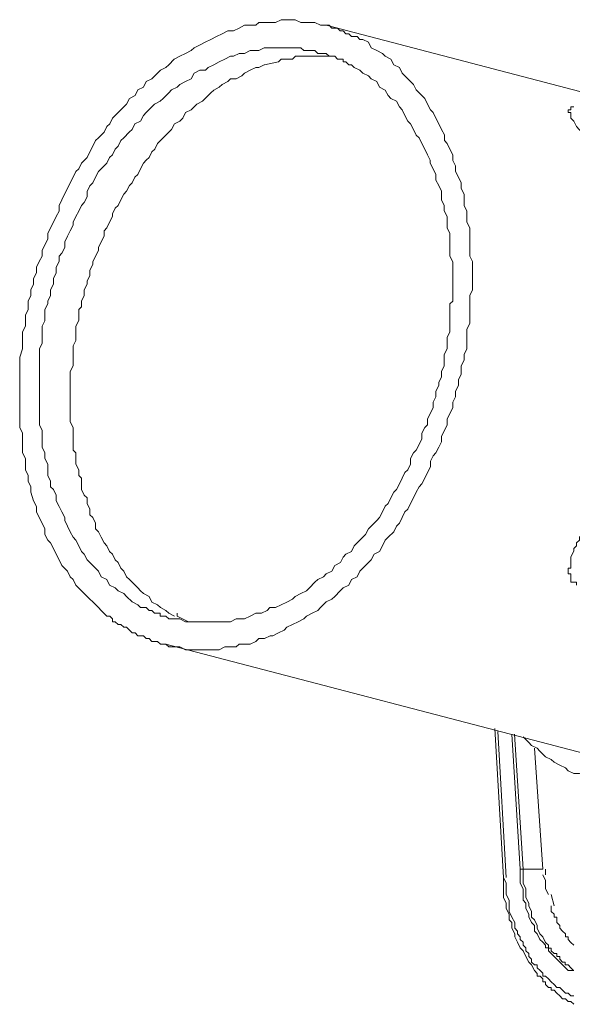
# Model space of a CAD drawing. Units: millimetres. Extents: x 1 to 42.4, y 1.2 to 14.4.
# Drawn here: x 33.4 to 34.1, y 3.7 to 5 of the extents above; entities that cross this region are included whole.
import ezdxf

# ---------------------------------------------------------------- set-up
doc = ezdxf.new("R2010")
doc.units = ezdxf.units.MM

msp = doc.modelspace()

# ---------------------------------------------------------------- linework, layer by layer
at = {"lineweight": 5}
for points in [[(33.5769, 4.195), (33.573, 4.195), (33.5693, 4.195), (33.5653, 4.1988), (33.5616, 4.1988), (33.5577, 4.1988), (33.5539, 4.2027), (33.5501, 4.2027), (33.5463, 4.2065), (33.5424, 4.2065), (33.5386, 4.2065), (33.5348, 4.2103), (33.5309, 4.2103), (33.5271, 4.2141), (33.5233, 4.218), (33.5194, 4.218), (33.5156, 4.2218), (33.5118, 4.2218), (33.5079, 4.2256), (33.5041, 4.2256), (33.5041, 4.2295), (33.5004, 4.2333), (33.4964, 4.2333), (33.4888, 4.2409), (33.485, 4.2448), (33.4774, 4.2525), (33.4734, 4.2562), (33.4658, 4.2639), (33.462, 4.2678), (33.4544, 4.2755), (33.4505, 4.283), (33.4467, 4.2868), (33.4429, 4.2945), (33.4352, 4.3022), (33.4314, 4.3098), (33.4275, 4.3175), (33.4237, 4.3252), (33.4199, 4.3327), (33.4161, 4.3367), (33.4122, 4.3443), (33.4122, 4.352), (33.4085, 4.3596), (33.4045, 4.3673), (33.4008, 4.3749), (33.4008, 4.3825), (33.3968, 4.3902), (33.3931, 4.4017), (33.3931, 4.4093), (33.3892, 4.4169), (33.3892, 4.4246), (33.3855, 4.4322), (33.3855, 4.4399), (33.3855, 4.4476), (33.3815, 4.4552), (33.3815, 4.4629), (33.3815, 4.4705), (33.3815, 4.482), (33.3778, 4.4897), (33.3778, 4.4974), (33.3778, 4.505), (33.3778, 4.5127), (33.3778, 4.5204), (33.3778, 4.528), (33.3778, 4.5394), (33.3778, 4.5471), (33.3778, 4.5547), (33.3778, 4.5624), (33.3778, 4.5701), (33.3778, 4.5777), (33.3778, 4.5854), (33.3815, 4.5969), (33.3815, 4.6045), (33.3815, 4.6122), (33.3815, 4.6199), (33.3855, 4.6275), (33.3855, 4.6351), (33.3855, 4.6428), (33.3892, 4.6504), (33.3892, 4.6619), (33.3931, 4.6696), (33.3931, 4.6772), (33.3968, 4.6848), (33.3968, 4.6925), (33.4008, 4.7001), (33.4008, 4.7078), (33.4045, 4.7155), (33.4085, 4.7231), (33.4085, 4.7308), (33.4122, 4.7384), (33.4161, 4.7461), (33.4161, 4.7538), (33.4199, 4.7614), (33.4237, 4.769), (33.4275, 4.7767), (33.4314, 4.7843), (33.4314, 4.792), (33.4352, 4.7996), (33.439, 4.8073), (33.4429, 4.815), (33.4467, 4.8226), (33.4505, 4.8303), (33.4544, 4.838), (33.4582, 4.8418), (33.462, 4.8495), (33.4697, 4.8571), (33.4734, 4.8648), (33.4774, 4.8724), (33.4811, 4.8801), (33.485, 4.8838), (33.4927, 4.8915), (33.4964, 4.8992), (33.5004, 4.903), (33.5041, 4.9107), (33.5118, 4.9183), (33.5156, 4.9221), (33.5233, 4.9298), (33.5271, 4.9375), (33.5348, 4.9413), (33.5386, 4.949), (33.5463, 4.9528), (33.5501, 4.9605), (33.5577, 4.9643), (33.5616, 4.9681), (33.5693, 4.9758), (33.5769, 4.9795), (33.5807, 4.9833), (33.5883, 4.991), (33.596, 4.9948), (33.6037, 4.9987), (33.6113, 5.0025), (33.6152, 5.0063), (33.6228, 5.0102), (33.6305, 5.014), (33.6382, 5.0178), (33.6458, 5.0217), (33.6535, 5.0255), (33.6612, 5.0293), (33.6688, 5.0293), (33.6765, 5.0332), (33.6841, 5.037)], [(33.6841, 5.037), (33.6918, 5.037), (33.6995, 5.037), (33.7032, 5.0408), (33.7109, 5.0408), (33.7185, 5.0408), (33.7262, 5.0408), (33.7339, 5.0446), (33.7377, 5.0446), (33.7454, 5.0446), (33.753, 5.0446), (33.7607, 5.0408), (33.7684, 5.0408), (33.7722, 5.0408), (33.7798, 5.0408), (33.7874, 5.037), (33.7951, 5.037)], [(33.7952, 5.037), (33.799, 5.037), (33.8028, 5.0332), (33.8067, 5.0332), (33.8105, 5.0332), (33.8143, 5.0293), (33.8181, 5.0293), (33.822, 5.0255), (33.8257, 5.0255), (33.8297, 5.0217), (33.8334, 5.0217), (33.8373, 5.0217), (33.8411, 5.0178), (33.845, 5.0178), (33.8526, 5.014), (33.8564, 5.0063), (33.8641, 5.0025), (33.8717, 4.9987), (33.8756, 4.9948), (33.8832, 4.991), (33.8871, 4.9833), (33.8947, 4.9795), (33.8986, 4.9719), (33.9023, 4.9681), (33.91, 4.9605), (33.9139, 4.9566), (33.9176, 4.949), (33.9253, 4.9413), (33.9292, 4.9375), (33.933, 4.9298), (33.9369, 4.9221), (33.9406, 4.9183), (33.9445, 4.9106), (33.9483, 4.903), (33.9521, 4.8953), (33.956, 4.8878), (33.956, 4.8801), (33.9598, 4.8762), (33.9636, 4.8685), (33.9675, 4.8608), (33.9675, 4.8532), (33.9713, 4.8456), (33.9713, 4.838), (33.9751, 4.8303), (33.979, 4.8226), (33.979, 4.815), (33.9828, 4.8073), (33.9828, 4.7996), (33.9828, 4.792), (33.9866, 4.7843), (33.9866, 4.7766), (33.9866, 4.769), (33.9905, 4.7613), (33.9905, 4.7538), (33.9905, 4.7461), (33.9905, 4.7384), (33.9905, 4.7308), (33.9905, 4.7231), (33.9942, 4.7155), (33.9942, 4.7078), (33.9942, 4.7001), (33.9942, 4.6925), (33.9942, 4.6848), (33.9942, 4.6771), (33.9905, 4.6696), (33.9905, 4.6619), (33.9905, 4.6542), (33.9905, 4.6466), (33.9905, 4.6389), (33.9905, 4.6313), (33.9866, 4.6236), (33.9866, 4.6159), (33.9866, 4.6083), (33.9866, 4.5969), (33.9828, 4.5892), (33.9828, 4.5816), (33.979, 4.5739), (33.979, 4.5701), (33.979, 4.5624), (33.9751, 4.5547), (33.9751, 4.5471), (33.9713, 4.5394), (33.9713, 4.5317), (33.9675, 4.5241), (33.9675, 4.5164), (33.9636, 4.5088), (33.9598, 4.5011), (33.9598, 4.4935), (33.956, 4.4859), (33.9521, 4.4782), (33.9521, 4.4705), (33.9483, 4.4629), (33.9445, 4.4552), (33.9406, 4.4514), (33.9369, 4.4438), (33.9369, 4.4362), (33.933, 4.4285), (33.9292, 4.4208), (33.9253, 4.4132), (33.9216, 4.4092), (33.9176, 4.4017), (33.9139, 4.394), (33.91, 4.3864), (33.9062, 4.3787), (33.9023, 4.3749), (33.8986, 4.3672), (33.8947, 4.3596), (33.8909, 4.3557), (33.8871, 4.348), (33.8794, 4.3404), (33.8756, 4.3366), (33.8717, 4.329), (33.8679, 4.3213), (33.8602, 4.3175), (33.8564, 4.3098), (33.8526, 4.306), (33.845, 4.2983), (33.8411, 4.2945), (33.8373, 4.2868), (33.8297, 4.283), (33.8257, 4.2753), (33.8181, 4.2715), (33.8143, 4.2678), (33.8067, 4.2601), (33.8028, 4.2562), (33.7952, 4.2525), (33.7875, 4.2448), (33.7837, 4.2409), (33.776, 4.2371), (33.7683, 4.2332), (33.7645, 4.2295), (33.7568, 4.2256), (33.7491, 4.2218), (33.7415, 4.218), (33.7378, 4.2141), (33.7301, 4.2103), (33.7224, 4.2065), (33.7186, 4.2065), (33.7109, 4.2027), (33.7032, 4.2027), (33.6994, 4.1988), (33.6917, 4.195), (33.6841, 4.195)], [(33.7951, 5.037), (34.2203, 4.926)], [(33.6841, 4.9987), (33.6765, 4.9987), (33.6688, 4.9948), (33.665, 4.9948), (33.6573, 4.991), (33.6496, 4.9872), (33.6419, 4.9833), (33.6343, 4.9795), (33.6306, 4.9758), (33.6229, 4.9758), (33.6152, 4.972), (33.6113, 4.9643), (33.6036, 4.9605), (33.596, 4.9566), (33.5922, 4.9528), (33.5845, 4.949), (33.5807, 4.9451), (33.573, 4.9375), (33.5692, 4.9336), (33.5615, 4.9298), (33.5577, 4.926), (33.55, 4.9183), (33.5463, 4.9145), (33.5424, 4.9068), (33.5347, 4.903), (33.531, 4.8954), (33.527, 4.8915), (33.5194, 4.8838), (33.5156, 4.8801), (33.5118, 4.8724), (33.508, 4.8685), (33.5041, 4.8608), (33.5003, 4.8571), (33.4965, 4.8495), (33.4888, 4.8418), (33.485, 4.838), (33.4811, 4.8303), (33.4773, 4.8226), (33.4735, 4.8188), (33.4696, 4.8111), (33.4696, 4.8036), (33.4658, 4.7959), (33.4621, 4.792), (33.4581, 4.7843), (33.4544, 4.7767), (33.4505, 4.769), (33.4505, 4.7653), (33.4467, 4.7576), (33.4428, 4.7499), (33.4391, 4.7423), (33.4391, 4.7346), (33.4351, 4.7269), (33.4314, 4.7231), (33.4314, 4.7155), (33.4275, 4.7078), (33.4275, 4.7001), (33.4237, 4.6925), (33.4237, 4.6848), (33.4199, 4.6772), (33.4199, 4.6696), (33.4161, 4.6619), (33.4161, 4.6581), (33.4122, 4.6504), (33.4122, 4.6428), (33.4122, 4.6351), (33.4084, 4.6275), (33.4084, 4.6199), (33.4084, 4.6122), (33.4084, 4.6045), (33.4046, 4.5969), (33.4046, 4.5892), (33.4046, 4.5816), (33.4046, 4.5739), (33.4046, 4.5662), (33.4046, 4.5586), (33.4046, 4.5509), (33.4046, 4.5432), (33.4046, 4.5357), (33.4046, 4.528), (33.4046, 4.5204), (33.4046, 4.5164), (33.4046, 4.5088), (33.4046, 4.5012), (33.4046, 4.4935), (33.4084, 4.4859), (33.4084, 4.4782), (33.4084, 4.4705), (33.4084, 4.4629), (33.4122, 4.4552), (33.4122, 4.4476), (33.4161, 4.4399), (33.4161, 4.4322), (33.4161, 4.4246), (33.4199, 4.4169), (33.4199, 4.4093), (33.4237, 4.4055), (33.4275, 4.3979), (33.4275, 4.3902), (33.4314, 4.3825), (33.4351, 4.3749), (33.4391, 4.3672), (33.4391, 4.3634), (33.4428, 4.3557), (33.4467, 4.348), (33.4505, 4.3404), (33.4544, 4.3367), (33.4581, 4.329), (33.4621, 4.3213), (33.4658, 4.3175), (33.4696, 4.3098), (33.4735, 4.306), (33.4811, 4.2983), (33.485, 4.2945), (33.4888, 4.2868), (33.4965, 4.283), (33.5003, 4.2755), (33.508, 4.2715), (33.5118, 4.2678), (33.5194, 4.2639), (33.5233, 4.2601), (33.531, 4.2525), (33.5386, 4.2485), (33.5424, 4.2448), (33.5463, 4.2448), (33.55, 4.2448), (33.5539, 4.2409), (33.5577, 4.2409), (33.5615, 4.2371), (33.5654, 4.2371), (33.5692, 4.2371), (33.5692, 4.2333), (33.573, 4.2333), (33.5769, 4.2333), (33.5807, 4.2295), (33.5845, 4.2295)], [(33.7837, 4.9987), (33.7798, 5.0025), (33.7722, 5.0025), (33.7645, 5.0025), (33.7607, 5.0063), (33.753, 5.0063), (33.7492, 5.0063), (33.7415, 5.0063), (33.7338, 5.0063), (33.7301, 5.0063), (33.7224, 5.0063), (33.7148, 5.0063), (33.7108, 5.0063), (33.7033, 5.0025), (33.6956, 5.0025), (33.6918, 5.0025), (33.6841, 4.9987)], [(33.6841, 4.2295), (33.6918, 4.2333), (33.6995, 4.2371), (33.7071, 4.2371), (33.7148, 4.241), (33.7185, 4.2448), (33.7262, 4.2448), (33.7339, 4.2486), (33.7415, 4.2524), (33.7492, 4.2562), (33.753, 4.2601), (33.7607, 4.2638), (33.7684, 4.2678), (33.7722, 4.2715), (33.7798, 4.2792), (33.7837, 4.2831), (33.7914, 4.2868), (33.7951, 4.2908), (33.8028, 4.2945), (33.8067, 4.3022), (33.8144, 4.306), (33.8181, 4.3136), (33.8219, 4.3175), (33.8296, 4.3213), (33.8334, 4.329), (33.8373, 4.3328), (33.8449, 4.3405), (33.8488, 4.3443), (33.8526, 4.352), (33.8564, 4.3557), (33.864, 4.3633), (33.8679, 4.3673), (33.8717, 4.375), (33.8756, 4.3826), (33.8793, 4.3863), (33.8833, 4.394), (33.887, 4.4017), (33.8909, 4.4055), (33.8947, 4.4132), (33.8986, 4.4208), (33.9023, 4.4285), (33.9062, 4.4322), (33.91, 4.4399), (33.91, 4.4475), (33.9138, 4.4552), (33.9177, 4.4591), (33.9215, 4.4668), (33.9253, 4.4744), (33.9253, 4.482), (33.9292, 4.4897), (33.933, 4.4935), (33.933, 4.5012), (33.9368, 4.5088), (33.9407, 4.5165), (33.9407, 4.5241), (33.9445, 4.5317), (33.9445, 4.5394), (33.9483, 4.5471), (33.9483, 4.551), (33.9522, 4.5587), (33.9522, 4.5662), (33.9559, 4.5739), (33.9559, 4.5815), (33.9559, 4.5892), (33.9598, 4.5969), (33.9598, 4.6045), (33.9598, 4.6122), (33.9636, 4.6199), (33.9636, 4.6275), (33.9636, 4.6352), (33.9636, 4.6428), (33.9636, 4.6504), (33.9636, 4.6581), (33.9675, 4.6619), (33.9675, 4.6696), (33.9675, 4.6772), (33.9675, 4.6849), (33.9675, 4.6925), (33.9675, 4.7001), (33.9675, 4.7078), (33.9675, 4.7154), (33.9636, 4.7231), (33.9636, 4.7308), (33.9636, 4.7384), (33.9636, 4.7461), (33.9636, 4.7537), (33.9598, 4.7614), (33.9598, 4.7691), (33.9598, 4.7767), (33.9559, 4.7844), (33.9559, 4.792), (33.9522, 4.7996), (33.9522, 4.8036), (33.9522, 4.8112), (33.9483, 4.8189), (33.9445, 4.8264), (33.9445, 4.8341), (33.9407, 4.8418), (33.9368, 4.8494), (33.9368, 4.8533), (33.933, 4.8609), (33.9292, 4.8686), (33.9253, 4.8761), (33.9215, 4.8838), (33.9177, 4.8877), (33.9138, 4.8954), (33.91, 4.9031), (33.9062, 4.9068), (33.9023, 4.9145), (33.8986, 4.9221), (33.8947, 4.926), (33.8909, 4.9336), (33.8833, 4.9375), (33.8793, 4.9413), (33.8756, 4.9489), (33.8679, 4.9528), (33.864, 4.9604), (33.8564, 4.9643), (33.8526, 4.9681), (33.8449, 4.9719), (33.8411, 4.9758), (33.8334, 4.9796), (33.8296, 4.9834), (33.8258, 4.9834), (33.8219, 4.9873), (33.8181, 4.9873), (33.8181, 4.9911), (33.8144, 4.9911), (33.8104, 4.9911), (33.8067, 4.9948), (33.8028, 4.9948), (33.799, 4.9948), (33.7951, 4.9987), (33.7914, 4.9987), (33.7874, 4.9987), (33.7837, 4.9987)], [(33.5884, 4.2333), (33.5807, 4.2371), (33.5769, 4.241), (33.5693, 4.2448), (33.5654, 4.2486), (33.5577, 4.2524), (33.554, 4.2601), (33.5463, 4.2638), (33.5424, 4.2678), (33.5386, 4.2715), (33.531, 4.2792), (33.5271, 4.2831), (33.5233, 4.2868), (33.5195, 4.2945), (33.5156, 4.2983), (33.5118, 4.306), (33.508, 4.3098), (33.5041, 4.3175), (33.5003, 4.3213), (33.4965, 4.329), (33.4926, 4.3328), (33.4888, 4.3405), (33.485, 4.348), (33.4811, 4.352), (33.4811, 4.3596), (33.4774, 4.3673), (33.4735, 4.371), (33.4735, 4.3787), (33.4697, 4.3863), (33.4697, 4.394), (33.4658, 4.3978), (33.4621, 4.4055), (33.4621, 4.4132), (33.4621, 4.4208), (33.4581, 4.4247), (33.4581, 4.4322), (33.4544, 4.4399), (33.4544, 4.4475), (33.4544, 4.4552), (33.4504, 4.4591), (33.4504, 4.4668), (33.4504, 4.4744), (33.4504, 4.482), (33.4504, 4.4897), (33.4467, 4.4973), (33.4467, 4.5012), (33.4467, 4.5088), (33.4467, 4.5165), (33.4467, 4.5241), (33.4467, 4.5317), (33.4467, 4.5394), (33.4467, 4.5433), (33.4467, 4.551), (33.4467, 4.5587), (33.4467, 4.5662), (33.4504, 4.5739), (33.4504, 4.5815), (33.4504, 4.5854), (33.4504, 4.593), (33.4504, 4.6007), (33.4544, 4.6084), (33.4544, 4.6159), (33.4544, 4.6199), (33.4544, 4.6275), (33.4581, 4.6352), (33.4581, 4.6428), (33.4581, 4.6504), (33.4621, 4.6542), (33.4621, 4.6619), (33.4658, 4.6696), (33.4658, 4.6772), (33.4697, 4.6849), (33.4697, 4.6887), (33.4735, 4.6964), (33.4735, 4.704), (33.4774, 4.7117), (33.4774, 4.7154), (33.4811, 4.7231), (33.485, 4.7308), (33.485, 4.7347), (33.4888, 4.7423), (33.4926, 4.7499), (33.4926, 4.7576), (33.4965, 4.7614), (33.5003, 4.7691), (33.5041, 4.7767), (33.5041, 4.7806), (33.508, 4.7882), (33.5118, 4.792), (33.5156, 4.7996), (33.5195, 4.8073), (33.5233, 4.8112), (33.5271, 4.8189), (33.531, 4.8226), (33.5347, 4.8303), (33.5386, 4.8341), (33.5424, 4.8418), (33.5463, 4.8494), (33.55, 4.8533), (33.554, 4.8571), (33.5577, 4.8648), (33.5616, 4.8686), (33.5654, 4.8761), (33.5693, 4.8801), (33.5769, 4.8877), (33.5807, 4.8915), (33.5845, 4.8954), (33.5884, 4.9031), (33.596, 4.9068), (33.5999, 4.9107), (33.6037, 4.9183), (33.6114, 4.9221), (33.6152, 4.926), (33.6189, 4.9298), (33.6266, 4.9336), (33.6305, 4.9375), (33.6382, 4.9451), (33.6419, 4.9489), (33.6496, 4.9528), (33.6535, 4.9566), (33.6611, 4.9604), (33.6649, 4.9643), (33.6726, 4.9643), (33.6803, 4.9681), (33.6841, 4.9719), (33.6918, 4.9758), (33.6994, 4.9796), (33.7033, 4.9796), (33.7108, 4.9834)], [(33.7301, 4.9873), (33.7109, 4.9834)], [(33.7301, 4.9872), (33.7339, 4.991), (33.7377, 4.991), (33.7415, 4.991), (33.7491, 4.991), (33.7531, 4.9949), (33.7568, 4.9949), (33.7607, 4.9949), (33.7684, 4.9949), (33.7721, 4.9949), (33.776, 4.9949), (33.7836, 4.9949), (33.7875, 4.9949), (33.7913, 4.9949), (33.7951, 4.9949), (33.8028, 4.9949), (33.8066, 4.9949)], [(34.1321, 4.926), (34.1283, 4.926), (34.1283, 4.9222), (34.1244, 4.9222), (34.1244, 4.9183), (34.1283, 4.9183), (34.1283, 4.9145), (34.1283, 4.9107), (34.1321, 4.9068), (34.136, 4.8992), (34.1397, 4.8953), (34.1437, 4.8915)], [(34.1436, 4.3442), (34.1398, 4.3404), (34.1398, 4.3367), (34.1359, 4.3327), (34.1359, 4.329), (34.1321, 4.3251), (34.1321, 4.3214), (34.1284, 4.3137), (34.1284, 4.3098), (34.1284, 4.306), (34.1284, 4.3021), (34.1284, 4.2984), (34.1244, 4.2984), (34.1244, 4.2945), (34.1244, 4.2907), (34.1284, 4.2907), (34.1284, 4.2869), (34.1284, 4.283), (34.1284, 4.2792), (34.1321, 4.2792), (34.1359, 4.2792), (34.1359, 4.2754)], [(33.5922, 4.2371), (33.5922, 4.2333), (33.6076, 4.2256)], [(33.5846, 4.2295), (33.5923, 4.2295), (33.596, 4.2295), (33.6037, 4.2256), (33.6113, 4.2256), (33.6152, 4.2256), (33.6228, 4.2256), (33.6305, 4.2256), (33.6343, 4.2256), (33.642, 4.2256), (33.6458, 4.2256), (33.6535, 4.2256), (33.6612, 4.2256), (33.6649, 4.2256), (33.6726, 4.2295), (33.6802, 4.2295), (33.6841, 4.2295)], [(33.6841, 4.195), (33.6765, 4.195), (33.6726, 4.1912), (33.665, 4.1912), (33.6573, 4.1912), (33.6496, 4.1873), (33.6458, 4.1873), (33.6382, 4.1873), (33.6306, 4.1873), (33.6229, 4.1873), (33.6152, 4.1873), (33.6113, 4.1873), (33.6036, 4.1873), (33.596, 4.1912), (33.5884, 4.1912), (33.5807, 4.1912), (33.5769, 4.195)], [(33.5769, 4.1949), (34.1781, 4.0382)], [(34.0249, 4.0801), (34.0364, 3.8774)], [(34.0287, 4.0764), (34.0402, 3.8774)], [(34.0478, 4.0725), (34.0594, 3.8888)], [(34.0517, 4.0725), (34.0631, 3.8888)], [(34.1704, 4.0076), (34.1628, 4.0113), (34.1551, 4.0113), (34.1474, 4.0152), (34.1398, 4.0189), (34.1321, 4.0189), (34.1244, 4.0228), (34.1207, 4.0266), (34.113, 4.0304), (34.1054, 4.0343), (34.1014, 4.0381), (34.0938, 4.0419), (34.0861, 4.0496), (34.0824, 4.0534), (34.0747, 4.0573), (34.0709, 4.0611), (34.0632, 4.0688)], [(34.0785, 4.0534), (34.09, 3.8888)], [(34.0594, 3.8888), (34.0594, 3.8812), (34.0594, 3.8736), (34.0594, 3.8697), (34.0632, 3.8621), (34.0632, 3.8544), (34.0632, 3.8467), (34.067, 3.8429), (34.067, 3.8352), (34.0709, 3.8276), (34.0709, 3.8239), (34.0747, 3.8162), (34.0785, 3.8123), (34.0785, 3.8046), (34.0824, 3.8009), (34.0861, 3.7932), (34.09, 3.7894), (34.0938, 3.7855), (34.0938, 3.7817), (34.0977, 3.7817), (34.0977, 3.7779), (34.1014, 3.774), (34.1054, 3.7702), (34.1091, 3.7664), (34.113, 3.7625), (34.1168, 3.7587), (34.1207, 3.7549), (34.1244, 3.7511), (34.1283, 3.7511), (34.1321, 3.7511)], [(34.0594, 3.8888), (34.0632, 3.8888), (34.0632, 3.8888)], [(34.0631, 3.8888), (34.0631, 3.8812), (34.0631, 3.8735), (34.0631, 3.8698), (34.0671, 3.8621), (34.0671, 3.8544), (34.0671, 3.8505), (34.0708, 3.8429), (34.0708, 3.8391), (34.0747, 3.8315), (34.0747, 3.8238), (34.0785, 3.82), (34.0823, 3.8123), (34.0823, 3.8085), (34.0861, 3.8008), (34.09, 3.797), (34.0938, 3.7893), (34.0976, 3.7856), (34.0976, 3.7816), (34.1015, 3.7816), (34.1015, 3.7779), (34.1053, 3.774), (34.1091, 3.774), (34.1091, 3.7703), (34.113, 3.7703), (34.113, 3.7663), (34.1168, 3.7626), (34.1206, 3.7626), (34.1206, 3.7587), (34.1245, 3.7587), (34.1283, 3.7549), (34.132, 3.7511)], [(34.0632, 3.8888), (34.067, 3.8888), (34.0709, 3.8888), (34.0747, 3.8888), (34.0785, 3.8888), (34.0824, 3.8888), (34.0862, 3.8888), (34.09, 3.8888), (34.09, 3.8888)], [(34.0938, 3.8888), (34.0938, 3.8811)], [(34.0364, 3.8774), (34.0364, 3.8697), (34.0364, 3.8621), (34.0364, 3.8544), (34.0364, 3.8506), (34.0402, 3.8429), (34.0402, 3.8352), (34.0441, 3.8276), (34.0441, 3.8199), (34.0478, 3.8162), (34.0478, 3.8085), (34.0518, 3.8009), (34.0518, 3.7969), (34.0555, 3.7894), (34.0593, 3.7817), (34.0632, 3.7779), (34.067, 3.7702), (34.0708, 3.7625), (34.0747, 3.7587), (34.0785, 3.7511), (34.0823, 3.7472), (34.0823, 3.7434), (34.0862, 3.7434), (34.09, 3.7397), (34.09, 3.7357), (34.0938, 3.7357), (34.0938, 3.732), (34.0977, 3.7281), (34.1015, 3.7281), (34.1015, 3.7243), (34.1053, 3.7243), (34.1091, 3.7204), (34.113, 3.7167), (34.1167, 3.7127), (34.1207, 3.7127), (34.1244, 3.709), (34.1284, 3.709), (34.1321, 3.7051)], [(34.0364, 3.8774), (34.0364, 3.8774)], [(34.1321, 3.7167), (34.1283, 3.7167), (34.1244, 3.7204), (34.1207, 3.7204), (34.1167, 3.7243), (34.113, 3.7281), (34.1092, 3.7281), (34.1053, 3.732), (34.1015, 3.7357), (34.0977, 3.7397), (34.0938, 3.7434), (34.09, 3.7434), (34.09, 3.7473), (34.0862, 3.751), (34.0823, 3.7549), (34.0823, 3.7587), (34.0785, 3.7587), (34.0747, 3.7625), (34.0747, 3.7664), (34.0708, 3.7702), (34.0708, 3.774), (34.067, 3.7779), (34.067, 3.7817), (34.0632, 3.7855), (34.0632, 3.7894), (34.0594, 3.7932), (34.0594, 3.797), (34.0555, 3.8009), (34.0555, 3.8046), (34.0518, 3.8085), (34.0518, 3.8122), (34.0518, 3.8162), (34.0478, 3.8238), (34.0441, 3.8315), (34.0441, 3.8392), (34.0441, 3.8467), (34.0402, 3.8544), (34.0402, 3.8621), (34.0402, 3.8697), (34.0364, 3.8774)], [(34.0977, 3.8544), (34.0938, 3.8621), (34.0938, 3.8659), (34.0938, 3.8735), (34.09, 3.8811)], [(34.1015, 3.8545), (34.1053, 3.8391)], [(34.1321, 3.7856), (34.1283, 3.7893), (34.1244, 3.7932), (34.1244, 3.7969), (34.1207, 3.7969), (34.1207, 3.8009), (34.1168, 3.8046), (34.113, 3.8085), (34.113, 3.8123), (34.1091, 3.8162), (34.1091, 3.8199), (34.1091, 3.8238), (34.1054, 3.8238), (34.1054, 3.8276), (34.1014, 3.8314), (34.1014, 3.8391)]]:
    msp.add_lwpolyline(points, dxfattribs=at)

doc.saveas('drawing.dxf')
